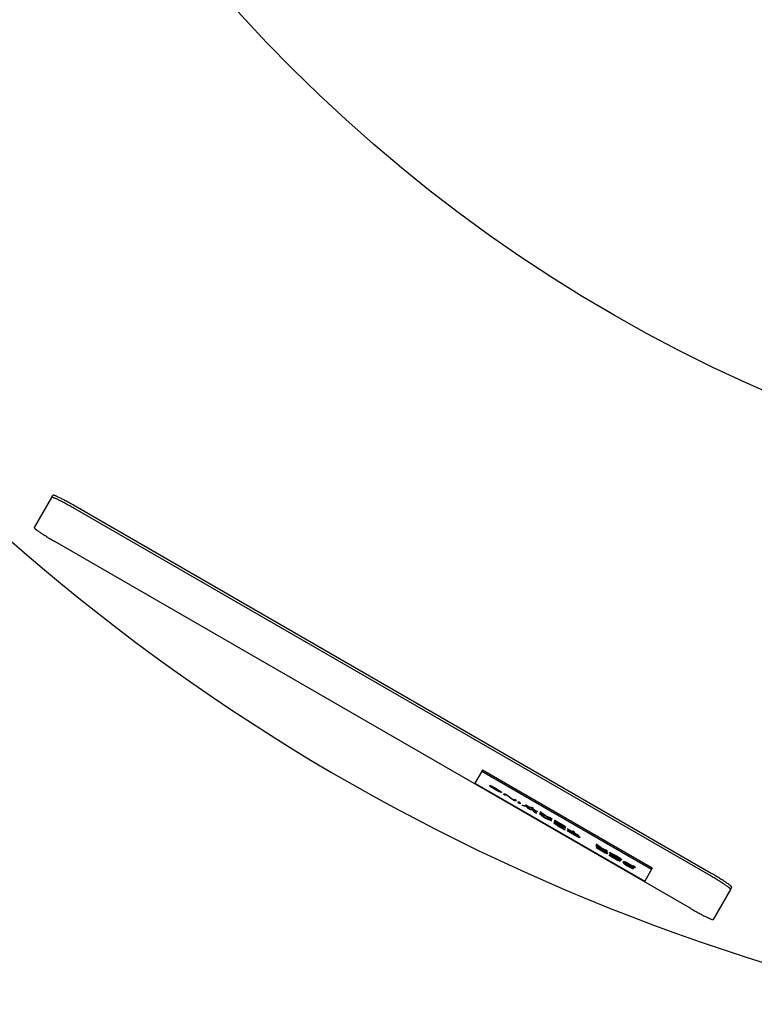
# Model space of a CAD drawing. Units: inches. Extents: x -28 to 12.5, y -2.4 to 23.7.
# Drawn here: x -25.8 to -23.4, y -0.3 to 2.8 of the extents above; entities that cross this region are included whole.
import ezdxf

# ---------------------------------------------------------------- set-up
doc = ezdxf.new("R2010")
doc.units = ezdxf.units.IN
doc.header["$LTSCALE"] = 0.935
doc.header["$MEASUREMENT"] = 0
doc.layers.get('0').update_dxf_attribs({"linetype": 'CONTINUOUS'})
doc.layers.add('03___PRT_ALL_CURVES', color=7, linetype='CONTINUOUS')

msp = doc.modelspace()

# ---------------------------------------------------------------- linework, layer by layer
at = {"color": 7, "linetype": 'CONTINUOUS'}
for p, q in [((-25.6556, 1.2835), (-25.6517, 1.2903)), ((-23.5521, 0.0844), (-25.5808, 1.2556)), ((-24.2813, 0.4138), (-24.3056, 0.3717)), ((-23.7426, 0.097), (-24.2838, 0.4095)), ((-23.7401, 0.1013), (-24.2813, 0.4138)), ((-24.3056, 0.3717), (-23.7644, 0.0592)), ((-23.7401, 0.1013), (-23.7644, 0.0592)), ((-23.4906, 0.0335), (-23.4866, 0.0403))]:
    msp.add_line(p, q, dxfattribs=at)
at = {"color": 3, "linetype": 'CONTINUOUS'}
for p, q in [((-25.6556, 1.2835), (-25.7112, 1.1872)), ((-23.556, 0.0776), (-25.5847, 1.2488)), ((-23.617, -0.0281), (-25.6457, 1.1431)), ((-23.4906, 0.0335), (-23.5461, -0.0628))]:
    msp.add_line(p, q, dxfattribs=at)
at = {"color": 7, "linetype": 'CONTINUOUS'}
msp.add_circle((-21.422, 6.1163), 4.9016, dxfattribs=at)
msp.add_arc((-21.422, 6.1163), 6.6142, 282.81543, 256.97578, dxfattribs=at)
for points, knots in [([(-25.5808, 1.2556), (-25.5852, 1.2582), (-25.5939, 1.2632), (-25.6067, 1.2702), (-25.6169, 1.2756), (-25.6245, 1.2795), (-25.6296, 1.282), (-25.6343, 1.2843), (-25.6385, 1.2862), (-25.6417, 1.2876), (-25.6439, 1.2885), (-25.6454, 1.2891), (-25.6467, 1.2895), (-25.6479, 1.2899), (-25.6489, 1.2902), (-25.6498, 1.2904), (-25.6505, 1.2905), (-25.651, 1.2906), (-25.6513, 1.2905), (-25.6515, 1.2905), (-25.6516, 1.2904), (-25.6517, 1.2903), (-25.6517, 1.2903)], [0, 0, 0, 0, 0.193371, 0.379496, 0.55099, 0.629246, 0.701497, 0.767026, 0.825246, 0.875606, 0.897689, 0.91765, 0.935451, 0.951059, 0.964447, 0.975607, 0.98457, 0.991416, 0.994104, 0.996363, 0.99828, 1, 1, 1, 1]), ([(-23.4866, 0.0403), (-23.4866, 0.0403), (-23.4866, 0.0404), (-23.4866, 0.0405), (-23.4866, 0.0407), (-23.4867, 0.041), (-23.487, 0.0414), (-23.4874, 0.042), (-23.488, 0.0426), (-23.4888, 0.0434), (-23.4897, 0.0442), (-23.4908, 0.0451), (-23.492, 0.0461), (-23.494, 0.0476), (-23.4968, 0.0497), (-23.5005, 0.0523), (-23.5048, 0.0553), (-23.5096, 0.0584), (-23.5167, 0.0631), (-23.5265, 0.0692), (-23.539, 0.0767), (-23.5476, 0.0818), (-23.5521, 0.0844)], [0, 0, 0, 0, 0.00172, 0.003637, 0.005896, 0.008584, 0.01543, 0.024393, 0.035553, 0.048941, 0.064549, 0.08235, 0.102311, 0.124394, 0.174754, 0.232974, 0.298503, 0.370754, 0.44901, 0.620504, 0.806629, 1, 1, 1, 1])]:
    msp.add_open_spline(points, degree=3, knots=knots, dxfattribs=at)
at = {"color": 3, "linetype": 'CONTINUOUS'}
for points, knots in [([(-25.5847, 1.2488), (-25.5891, 1.2514), (-25.5979, 1.2564), (-25.6106, 1.2634), (-25.6208, 1.2688), (-25.6284, 1.2727), (-25.6335, 1.2752), (-25.6382, 1.2775), (-25.6424, 1.2794), (-25.6456, 1.2808), (-25.6479, 1.2817), (-25.6493, 1.2823), (-25.6507, 1.2827), (-25.6518, 1.2831), (-25.6529, 1.2834), (-25.6537, 1.2836), (-25.6544, 1.2837), (-25.6549, 1.2837), (-25.6552, 1.2837), (-25.6554, 1.2836), (-25.6555, 1.2836), (-25.6556, 1.2835), (-25.6556, 1.2835)], [0, 0, 0, 0, 0.193371, 0.379496, 0.55099, 0.629246, 0.701497, 0.767026, 0.825246, 0.875606, 0.897689, 0.91765, 0.935451, 0.951059, 0.964447, 0.975607, 0.98457, 0.991416, 0.994104, 0.996363, 0.99828, 1, 1, 1, 1]), ([(-25.7112, 1.1872), (-25.7112, 1.1872), (-25.7112, 1.1871), (-25.7112, 1.187), (-25.7112, 1.1868), (-25.7111, 1.1865), (-25.7108, 1.1861), (-25.7104, 1.1855), (-25.7098, 1.1849), (-25.709, 1.1841), (-25.7081, 1.1833), (-25.707, 1.1824), (-25.7058, 1.1814), (-25.7038, 1.1799), (-25.701, 1.1778), (-25.6973, 1.1752), (-25.693, 1.1722), (-25.6882, 1.1691), (-25.6811, 1.1644), (-25.6713, 1.1583), (-25.6588, 1.1508), (-25.6502, 1.1457), (-25.6457, 1.1431)], [0, 0, 0, 0, 0.00172, 0.003637, 0.005896, 0.008584, 0.01543, 0.024393, 0.035553, 0.048941, 0.064549, 0.08235, 0.102311, 0.124394, 0.174754, 0.232974, 0.298503, 0.370754, 0.44901, 0.620504, 0.806629, 1, 1, 1, 1]), ([(-23.4906, 0.0335), (-23.4905, 0.0335), (-23.4905, 0.0336), (-23.4905, 0.0337), (-23.4905, 0.0339), (-23.4907, 0.0342), (-23.4909, 0.0346), (-23.4914, 0.0352), (-23.492, 0.0358), (-23.4927, 0.0366), (-23.4937, 0.0374), (-23.4947, 0.0383), (-23.496, 0.0393), (-23.4979, 0.0408), (-23.5007, 0.0429), (-23.5045, 0.0455), (-23.5087, 0.0485), (-23.5135, 0.0516), (-23.5207, 0.0563), (-23.5304, 0.0624), (-23.5429, 0.0699), (-23.5516, 0.075), (-23.556, 0.0776)], [0, 0, 0, 0, 0.00172, 0.003637, 0.005896, 0.008584, 0.01543, 0.024393, 0.035553, 0.048941, 0.064549, 0.08235, 0.102311, 0.124394, 0.174754, 0.232974, 0.298503, 0.370754, 0.44901, 0.620504, 0.806629, 1, 1, 1, 1]), ([(-23.617, -0.0281), (-23.6126, -0.0307), (-23.6039, -0.0357), (-23.5911, -0.0427), (-23.5809, -0.0481), (-23.5733, -0.052), (-23.5682, -0.0545), (-23.5635, -0.0568), (-23.5593, -0.0587), (-23.5561, -0.0601), (-23.5539, -0.061), (-23.5524, -0.0616), (-23.5511, -0.062), (-23.5499, -0.0624), (-23.5489, -0.0627), (-23.548, -0.0629), (-23.5473, -0.063), (-23.5468, -0.063), (-23.5465, -0.063), (-23.5463, -0.0629), (-23.5462, -0.0629), (-23.5461, -0.0628), (-23.5461, -0.0628)], [0, 0, 0, 0, 0.193371, 0.379496, 0.55099, 0.629246, 0.701497, 0.767026, 0.825246, 0.875606, 0.897689, 0.91765, 0.935451, 0.951059, 0.964447, 0.975607, 0.98457, 0.991416, 0.994104, 0.996363, 0.99828, 1, 1, 1, 1])]:
    msp.add_open_spline(points, degree=3, knots=knots, dxfattribs=at)
at = {"layer": '03___PRT_ALL_CURVES', "color": 4, "linetype": 'CONTINUOUS'}
for p, q in [((-24.2578, 0.3623), (-24.2586, 0.3632)), ((-24.2586, 0.3632), (-24.2529, 0.3598)), ((-24.2583, 0.3638), (-24.2577, 0.3648)), ((-24.2439, 0.3555), (-24.2583, 0.3638)), ((-24.2542, 0.3598), (-24.2578, 0.3623)), ((-24.2577, 0.3648), (-24.2566, 0.3645)), ((-24.2566, 0.3645), (-24.2526, 0.3626)), ((-24.2504, 0.3574), (-24.2542, 0.3598)), ((-24.2529, 0.3598), (-24.252, 0.3591)), ((-24.2526, 0.3626), (-24.2487, 0.3605)), ((-24.252, 0.3614), (-24.2523, 0.3609)), ((-24.2523, 0.3609), (-24.2437, 0.3559)), ((-24.2509, 0.3611), (-24.252, 0.3614)), ((-24.252, 0.3591), (-24.2492, 0.3573)), ((-24.2479, 0.3595), (-24.2509, 0.3611)), ((-24.2457, 0.3546), (-24.2504, 0.3574)), ((-24.2492, 0.3573), (-24.2455, 0.355)), ((-24.2487, 0.3605), (-24.2438, 0.3578)), ((-24.2441, 0.3574), (-24.2479, 0.3595)), ((-24.2371, 0.3496), (-24.2457, 0.3546)), ((-24.2455, 0.355), (-24.2369, 0.3501)), ((-24.2355, 0.3524), (-24.2441, 0.3574)), ((-24.2437, 0.3559), (-24.2439, 0.3555)), ((-24.2438, 0.3578), (-24.2352, 0.3528)), ((-24.2323, 0.3469), (-24.2371, 0.3496)), ((-24.2369, 0.3501), (-24.233, 0.3479)), ((-24.2317, 0.3502), (-24.2355, 0.3524)), ((-24.2352, 0.3528), (-24.2305, 0.35)), ((-24.233, 0.3479), (-24.23, 0.3464)), ((-24.2284, 0.3449), (-24.2323, 0.3469)), ((-24.2289, 0.3484), (-24.2317, 0.3502)), ((-24.2305, 0.35), (-24.2268, 0.3477)), ((-24.23, 0.3464), (-24.228, 0.3455)), ((-24.2271, 0.3471), (-24.2289, 0.3484)), ((-24.228, 0.3455), (-24.2269, 0.3452)), ((-24.2263, 0.3462), (-24.2271, 0.3471)), ((-24.2269, 0.3452), (-24.2263, 0.3462)), ((-24.2268, 0.3477), (-24.2231, 0.3452)), ((-24.2244, 0.3429), (-24.2284, 0.3449)), ((-24.2223, 0.3421), (-24.2244, 0.3429)), ((-24.2231, 0.3452), (-24.2213, 0.3438)), ((-24.2212, 0.3419), (-24.2223, 0.3421)), ((-24.2213, 0.3438), (-24.2206, 0.3429)), ((-24.2206, 0.3429), (-24.2212, 0.3419)), ((-24.2141, 0.3364), (-24.2123, 0.3396)), ((-24.2084, 0.3331), (-24.2141, 0.3364)), ((-24.2123, 0.3396), (-24.2037, 0.3346)), ((-24.2068, 0.3358), (-24.2084, 0.3331)), ((-24.1845, 0.3193), (-24.2068, 0.3358)), ((-24.2037, 0.3346), (-24.1814, 0.318)), ((-24.1759, 0.3143), (-24.1845, 0.3193)), ((-24.1814, 0.318), (-24.1798, 0.3208)), ((-24.1798, 0.3208), (-24.174, 0.3175)), ((-24.174, 0.3175), (-24.1759, 0.3143)), ((-24.1682, 0.3099), (-24.1664, 0.3131)), ((-24.1625, 0.3066), (-24.1682, 0.3099)), ((-24.1664, 0.3131), (-24.1607, 0.3098)), ((-24.1607, 0.3098), (-24.1625, 0.3066)), ((-24.1491, 0.2989), (-24.1549, 0.3022)), ((-24.1549, 0.3022), (-24.1454, 0.3009)), ((-24.142, 0.298), (-24.1491, 0.2989)), ((-24.1454, 0.3009), (-24.1377, 0.2965)), ((-24.1433, 0.3024), (-24.1431, 0.3027)), ((-24.1069, 0.2814), (-24.1433, 0.3024)), ((-24.1431, 0.3027), (-24.1278, 0.2939)), ((-24.1357, 0.2911), (-24.142, 0.298)), ((-24.1377, 0.2965), (-24.1315, 0.2895)), ((-24.1281, 0.2867), (-24.1357, 0.2911)), ((-24.1315, 0.2895), (-24.1224, 0.2877)), ((-24.119, 0.2847), (-24.1281, 0.2867)), ((-24.1278, 0.2939), (-24.1261, 0.2967)), ((-24.1261, 0.2967), (-24.1204, 0.2934)), ((-24.1224, 0.2877), (-24.1148, 0.2833)), ((-24.1204, 0.2934), (-24.122, 0.2906)), ((-24.122, 0.2906), (-24.1067, 0.2817)), ((-24.1147, 0.279), (-24.119, 0.2847)), ((-24.1148, 0.2833), (-24.109, 0.2757)), ((-24.109, 0.2757), (-24.1147, 0.279)), ((-24.1067, 0.2817), (-24.1069, 0.2814)), ((-24.086, 0.2624), (-24.0995, 0.2744)), ((-24.0995, 0.2744), (-24.0937, 0.2711)), ((-24.0993, 0.277), (-24.0821, 0.2692)), ((-24.0935, 0.2737), (-24.0993, 0.277)), ((-24.0821, 0.2692), (-24.0974, 0.2802)), ((-24.0974, 0.2802), (-24.0917, 0.2769)), ((-24.0937, 0.2711), (-24.0904, 0.2681)), ((-24.0794, 0.2672), (-24.0935, 0.2737)), ((-24.0917, 0.2769), (-24.079, 0.2678)), ((-24.0904, 0.2681), (-24.0712, 0.2571)), ((-24.082, 0.2605), (-24.0896, 0.2673)), ((-24.0896, 0.2673), (-24.0724, 0.2573)), ((-24.0784, 0.258), (-24.086, 0.2624)), ((-24.0724, 0.2573), (-24.082, 0.2605)), ((-24.0668, 0.2582), (-24.0794, 0.2672)), ((-24.079, 0.2678), (-24.0649, 0.2614)), ((-24.0612, 0.2524), (-24.0784, 0.258)), ((-24.0764, 0.2658), (-24.061, 0.2549)), ((-24.0592, 0.2581), (-24.0764, 0.2658)), ((-24.0712, 0.2571), (-24.0669, 0.2557)), ((-24.0669, 0.2557), (-24.0612, 0.2524)), ((-24.061, 0.2549), (-24.0668, 0.2582)), ((-24.0649, 0.2614), (-24.0592, 0.2581)), ((-24.0518, 0.2533), (-24.0515, 0.2537)), ((-24.0231, 0.2367), (-24.0518, 0.2533)), ((-24.0515, 0.2537), (-24.0171, 0.2338)), ((-24.0539, 0.2452), (-24.054, 0.2449)), ((-24.054, 0.2449), (-24.0532, 0.2442)), ((-24.0528, 0.2449), (-24.0539, 0.2452)), ((-24.0536, 0.2479), (-24.0459, 0.2414)), ((-24.0469, 0.2441), (-24.0536, 0.2479)), ((-24.0534, 0.2505), (-24.0531, 0.2509)), ((-24.0189, 0.2306), (-24.0534, 0.2505)), ((-24.0532, 0.2442), (-24.0505, 0.2423)), ((-24.0531, 0.2509), (-24.0244, 0.2343)), ((-24.0498, 0.2435), (-24.0528, 0.2449)), ((-24.0505, 0.2423), (-24.0468, 0.2398)), ((-24.0459, 0.2414), (-24.0498, 0.2435)), ((-24.0488, 0.2496), (-24.0486, 0.25)), ((-24.0239, 0.2352), (-24.0488, 0.2496)), ((-24.0486, 0.25), (-24.0237, 0.2356)), ((-24.0482, 0.2418), (-24.0483, 0.2416)), ((-24.0483, 0.2416), (-24.0474, 0.2409)), ((-24.0471, 0.2415), (-24.0482, 0.2418)), ((-24.0474, 0.2409), (-24.0456, 0.2396)), ((-24.0451, 0.2405), (-24.0471, 0.2415)), ((-24.04, 0.2382), (-24.0469, 0.2441)), ((-24.0468, 0.2398), (-24.042, 0.237)), ((-24.0456, 0.2396), (-24.0428, 0.2379)), ((-24.0422, 0.2389), (-24.0451, 0.2405)), ((-24.0428, 0.2379), (-24.0246, 0.2274)), ((-24.024, 0.2284), (-24.0422, 0.2389)), ((-24.042, 0.237), (-24.0191, 0.2238)), ((-24.0238, 0.2289), (-24.04, 0.2382)), ((-24.0246, 0.2274), (-24.024, 0.2284)), ((-24.0244, 0.2343), (-24.0239, 0.2352)), ((-24.023, 0.2303), (-24.0238, 0.2289)), ((-24.0237, 0.2356), (-24.0231, 0.2367)), ((-24.0172, 0.227), (-24.023, 0.2303)), ((-24.0191, 0.2238), (-24.0172, 0.227)), ((-24.0171, 0.2338), (-24.0189, 0.2306)), ((-24.0113, 0.2262), (-24.0111, 0.2265)), ((-23.975, 0.2052), (-24.0113, 0.2262)), ((-24.0111, 0.2265), (-23.9958, 0.2177)), ((-24.0108, 0.2204), (-24.0102, 0.2215)), ((-24.01, 0.2195), (-24.0108, 0.2204)), ((-24.0102, 0.2215), (-24.009, 0.2213)), ((-24.009, 0.2213), (-24.007, 0.2204)), ((-24.007, 0.2204), (-24.003, 0.2185)), ((-23.9958, 0.2177), (-23.9941, 0.2206)), ((-23.9941, 0.2206), (-23.9884, 0.2172)), ((-24.0083, 0.2182), (-24.01, 0.2195)), ((-24.0046, 0.2157), (-24.0083, 0.2182)), ((-24.005, 0.2171), (-24.0045, 0.2181)), ((-24.0043, 0.2163), (-24.005, 0.2171)), ((-24.0009, 0.2133), (-24.0046, 0.2157)), ((-24.0045, 0.2181), (-24.0033, 0.2179)), ((-24.0025, 0.215), (-24.0043, 0.2163)), ((-24.0033, 0.2179), (-24.0013, 0.217)), ((-24.003, 0.2185), (-23.9991, 0.2164)), ((-23.9997, 0.2132), (-24.0025, 0.215)), ((-24.0013, 0.217), (-23.9984, 0.2155)), ((-23.9961, 0.2105), (-24.0009, 0.2133)), ((-23.9959, 0.2109), (-23.9997, 0.2132)), ((-23.9991, 0.2164), (-23.9943, 0.2137)), ((-23.9984, 0.2155), (-23.9945, 0.2133)), ((-23.9732, 0.1973), (-23.9961, 0.2105)), ((-23.9787, 0.201), (-23.9959, 0.2109)), ((-23.9945, 0.2133), (-23.9773, 0.2034)), ((-23.9943, 0.2137), (-23.9713, 0.2005)), ((-23.9884, 0.2172), (-23.9901, 0.2144)), ((-23.9901, 0.2144), (-23.9748, 0.2055)), ((-23.9773, 0.2034), (-23.9787, 0.201)), ((-23.9748, 0.2055), (-23.975, 0.2052)), ((-23.9713, 0.2005), (-23.9732, 0.1973)), ((-23.9199, 0.1748), (-23.92, 0.1745)), ((-23.92, 0.1745), (-23.9192, 0.1737)), ((-23.9188, 0.1744), (-23.9199, 0.1748)), ((-23.9196, 0.1775), (-23.9119, 0.171)), ((-23.9129, 0.1736), (-23.9196, 0.1775)), ((-23.9196, 0.1664), (-23.9194, 0.1668)), ((-23.8852, 0.1465), (-23.9196, 0.1664)), ((-23.9194, 0.1668), (-23.8907, 0.1502)), ((-23.9192, 0.1737), (-23.9165, 0.1718)), ((-23.9158, 0.173), (-23.9188, 0.1744)), ((-23.918, 0.1691), (-23.9178, 0.1696)), ((-23.8893, 0.1526), (-23.918, 0.1691)), ((-23.9178, 0.1696), (-23.8833, 0.1497)), ((-23.9165, 0.1718), (-23.9128, 0.1694)), ((-23.9119, 0.171), (-23.9158, 0.173)), ((-23.915, 0.1654), (-23.9148, 0.1658)), ((-23.8902, 0.1511), (-23.915, 0.1654)), ((-23.9148, 0.1658), (-23.8899, 0.1515)), ((-23.9142, 0.1714), (-23.9143, 0.1712)), ((-23.9143, 0.1712), (-23.9134, 0.1704)), ((-23.9131, 0.171), (-23.9142, 0.1714)), ((-23.9134, 0.1704), (-23.9116, 0.1692)), ((-23.9111, 0.1701), (-23.9131, 0.171)), ((-23.906, 0.1678), (-23.9129, 0.1736)), ((-23.9128, 0.1694), (-23.908, 0.1666)), ((-23.9116, 0.1692), (-23.9088, 0.1675)), ((-23.9082, 0.1685), (-23.9111, 0.1701)), ((-23.9088, 0.1675), (-23.8906, 0.157)), ((-23.89, 0.158), (-23.9082, 0.1685)), ((-23.908, 0.1666), (-23.8851, 0.1533)), ((-23.8898, 0.1584), (-23.906, 0.1678)), ((-23.8906, 0.157), (-23.89, 0.158)), ((-23.889, 0.1598), (-23.8898, 0.1584)), ((-23.8832, 0.1565), (-23.889, 0.1598)), ((-23.8907, 0.1502), (-23.8902, 0.1511)), ((-23.8899, 0.1515), (-23.8893, 0.1526)), ((-23.8833, 0.1497), (-23.8852, 0.1465)), ((-23.8851, 0.1533), (-23.8832, 0.1565)), ((-23.8775, 0.1421), (-23.8773, 0.1425)), ((-23.8431, 0.1222), (-23.8775, 0.1421)), ((-23.8773, 0.1425), (-23.8486, 0.1259)), ((-23.8768, 0.15), (-23.8762, 0.151)), ((-23.876, 0.1491), (-23.8768, 0.15)), ((-23.8762, 0.151), (-23.875, 0.1508)), ((-23.8743, 0.1477), (-23.876, 0.1491)), ((-23.8759, 0.1449), (-23.8757, 0.1453)), ((-23.8472, 0.1283), (-23.8759, 0.1449)), ((-23.8757, 0.1453), (-23.8413, 0.1254)), ((-23.875, 0.1508), (-23.873, 0.15)), ((-23.8706, 0.1452), (-23.8743, 0.1477)), ((-23.873, 0.15), (-23.869, 0.148)), ((-23.873, 0.1411), (-23.8727, 0.1416)), ((-23.8481, 0.1268), (-23.873, 0.1411)), ((-23.8727, 0.1416), (-23.8479, 0.1272)), ((-23.8711, 0.1467), (-23.8705, 0.1477)), ((-23.8703, 0.1458), (-23.8711, 0.1467)), ((-23.8669, 0.1429), (-23.8706, 0.1452)), ((-23.8705, 0.1477), (-23.8694, 0.1474)), ((-23.8685, 0.1445), (-23.8703, 0.1458)), ((-23.8694, 0.1474), (-23.8673, 0.1465)), ((-23.869, 0.148), (-23.8651, 0.146)), ((-23.8657, 0.1427), (-23.8685, 0.1445)), ((-23.8673, 0.1465), (-23.8644, 0.145)), ((-23.8621, 0.1401), (-23.8669, 0.1429)), ((-23.8619, 0.1405), (-23.8657, 0.1427)), ((-23.8651, 0.146), (-23.8603, 0.1433)), ((-23.8644, 0.145), (-23.8605, 0.1429)), ((-23.8545, 0.1356), (-23.8621, 0.1401)), ((-23.8542, 0.1361), (-23.8619, 0.1405)), ((-23.8605, 0.1429), (-23.8529, 0.1384)), ((-23.8603, 0.1433), (-23.8526, 0.1388)), ((-23.8497, 0.133), (-23.8545, 0.1356)), ((-23.8504, 0.1339), (-23.8542, 0.1361)), ((-23.8529, 0.1384), (-23.8491, 0.1362)), ((-23.8526, 0.1388), (-23.8479, 0.136)), ((-23.8474, 0.1324), (-23.8504, 0.1339)), ((-23.8457, 0.1309), (-23.8497, 0.133)), ((-23.8491, 0.1362), (-23.8463, 0.1344)), ((-23.8486, 0.1259), (-23.8481, 0.1268)), ((-23.8479, 0.136), (-23.8441, 0.1337)), ((-23.8479, 0.1272), (-23.8472, 0.1283)), ((-23.8454, 0.1315), (-23.8474, 0.1324)), ((-23.8463, 0.1344), (-23.8445, 0.1331)), ((-23.8418, 0.1289), (-23.8457, 0.1309)), ((-23.8443, 0.1312), (-23.8454, 0.1315)), ((-23.8445, 0.1331), (-23.8437, 0.1322)), ((-23.8437, 0.1322), (-23.8443, 0.1312)), ((-23.8441, 0.1337), (-23.8405, 0.1312)), ((-23.8397, 0.1281), (-23.8418, 0.1289)), ((-23.8405, 0.1312), (-23.8387, 0.1298)), ((-23.8385, 0.1279), (-23.8397, 0.1281)), ((-23.8387, 0.1298), (-23.838, 0.1289)), ((-23.838, 0.1289), (-23.8385, 0.1279)), ((-23.8413, 0.1254), (-23.8431, 0.1222)), ((-23.8341, 0.1202), (-23.8342, 0.1199)), ((-23.8342, 0.1199), (-23.8325, 0.1185)), ((-23.832, 0.1194), (-23.8341, 0.1202)), ((-23.8325, 0.1185), (-23.8288, 0.116)), ((-23.8322, 0.1169), (-23.8313, 0.1161)), ((-23.8264, 0.1135), (-23.8322, 0.1169)), ((-23.828, 0.1175), (-23.832, 0.1194)), ((-23.8315, 0.1224), (-23.8313, 0.1228)), ((-23.7971, 0.1025), (-23.8315, 0.1224)), ((-23.8313, 0.1228), (-23.8026, 0.1062)), ((-23.8313, 0.1161), (-23.8286, 0.1142)), ((-23.8288, 0.116), (-23.8251, 0.1137)), ((-23.8286, 0.1142), (-23.8249, 0.1118)), ((-23.8285, 0.1166), (-23.8284, 0.1168)), ((-23.8267, 0.1153), (-23.8285, 0.1166)), ((-23.8284, 0.1168), (-23.8263, 0.1159)), ((-23.8241, 0.1154), (-23.828, 0.1175)), ((-23.8269, 0.1215), (-23.8267, 0.1219)), ((-23.8021, 0.1071), (-23.8269, 0.1215)), ((-23.8267, 0.1219), (-23.8019, 0.1075)), ((-23.8239, 0.1135), (-23.8267, 0.1153)), ((-23.8256, 0.1129), (-23.8264, 0.1135)), ((-23.8263, 0.1159), (-23.8234, 0.1144)), ((-23.8237, 0.1116), (-23.8256, 0.1129)), ((-23.8251, 0.1137), (-23.8203, 0.1108)), ((-23.8249, 0.1118), (-23.8202, 0.1089)), ((-23.8193, 0.1127), (-23.8241, 0.1154)), ((-23.8201, 0.1113), (-23.8239, 0.1135)), ((-23.8209, 0.1099), (-23.8237, 0.1116)), ((-23.8234, 0.1144), (-23.8195, 0.1123)), ((-23.8152, 0.1066), (-23.8209, 0.1099)), ((-23.8203, 0.1108), (-23.8146, 0.1075)), ((-23.8202, 0.1089), (-23.8154, 0.1062)), ((-23.8144, 0.1079), (-23.8201, 0.1113)), ((-23.8195, 0.1123), (-23.8119, 0.1079)), ((-23.8116, 0.1083), (-23.8193, 0.1127)), ((-23.8154, 0.1062), (-23.8115, 0.104)), ((-23.8122, 0.105), (-23.8152, 0.1066)), ((-23.8146, 0.1075), (-23.8118, 0.1058)), ((-23.8106, 0.1057), (-23.8144, 0.1079)), ((-23.8093, 0.1035), (-23.8122, 0.105)), ((-23.8119, 0.1079), (-23.8081, 0.1056)), ((-23.8118, 0.1058), (-23.809, 0.104)), ((-23.8069, 0.1054), (-23.8116, 0.1083)), ((-23.8115, 0.104), (-23.8076, 0.102)), ((-23.8068, 0.1033), (-23.8106, 0.1057)), ((-23.8082, 0.1031), (-23.8093, 0.1035)), ((-23.809, 0.104), (-23.8081, 0.1033)), ((-23.8081, 0.1033), (-23.8082, 0.1031)), ((-23.8081, 0.1056), (-23.8053, 0.1037)), ((-23.8076, 0.102), (-23.8036, 0.1)), ((-23.8022, 0.1025), (-23.8069, 0.1054)), ((-23.8032, 0.1008), (-23.8068, 0.1033)), ((-23.8053, 0.1037), (-23.8045, 0.103)), ((-23.8045, 0.103), (-23.7988, 0.0997)), ((-23.8036, 0.1), (-23.8025, 0.0997)), ((-23.8024, 0.1), (-23.8032, 0.1008)), ((-23.8026, 0.1062), (-23.8021, 0.1071)), ((-23.8025, 0.0997), (-23.8024, 0.1)), ((-23.7995, 0.1005), (-23.8022, 0.1025)), ((-23.8019, 0.1075), (-23.801, 0.109)), ((-23.801, 0.109), (-23.7952, 0.1057)), ((-23.7988, 0.0997), (-23.7995, 0.1005)), ((-23.7952, 0.1057), (-23.7971, 0.1025))]:
    msp.add_line(p, q, dxfattribs=at)

doc.saveas('drawing.dxf')
